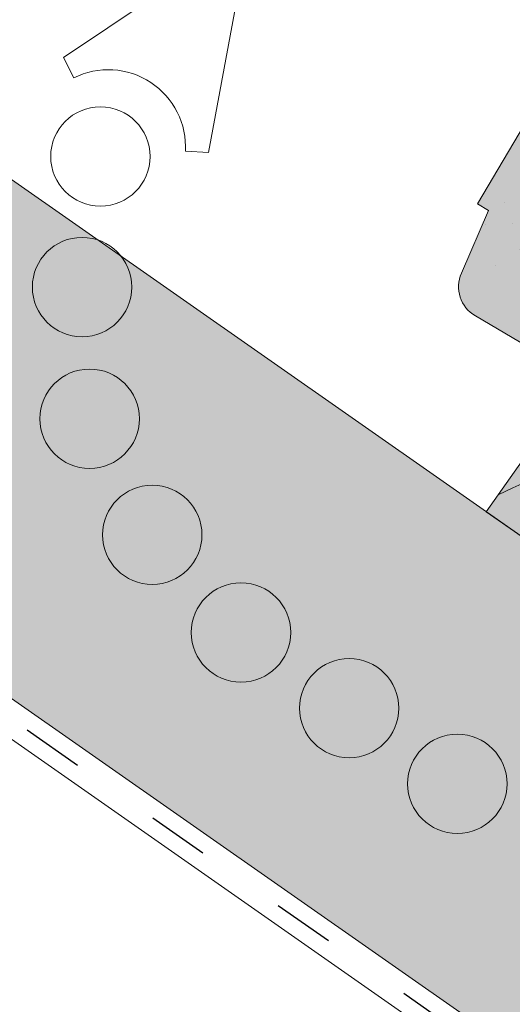
# Paper-space layout 'Elrendezés1' of a CAD drawing. Units: metres. Extents: x 7 to 288, y 8 to 198.
# Drawn here: x 203 to 209, y 115 to 127 of the extents above; entities that cross this region are included whole.
import ezdxf

# ---------------------------------------------------------------- set-up
doc = ezdxf.new("R2010")
doc.units = ezdxf.units.M
doc.header["$LTSCALE"] = 0.05
doc.linetypes.add('ACAD_ISO03W100', pattern=[30, 12, -18])
doc.layers.get('0').update_dxf_attribs({"linetype": 'CONTINUOUS'})

# ---------------------------------------------------------------- blocks, each defined once
blk = doc.blocks.new('Zenit alapcserép ÚJ')
at = {"linetype": 'Continuous', "lineweight": 9}
h = blk.add_hatch(color=17, dxfattribs=at)
h.dxf.hatch_style = 1
edge = h.paths.add_edge_path()
edge.add_spline(control_points=[(75.29499002621762, 132.2719869070858), (77.7450655178425, 132.9262079769934), (78.55298571334274, 133.1356902122421)], knot_values=[0, 0, 0, 3.370540763338297, 3.370540763338297, 3.370540763338297], weights=[1, 1.16211519499695, 1], degree=2, periodic=0)
edge.add_spline(control_points=[(78.55298571334274, 133.1356902122421), (78.6074221134487, 133.1498047978616), (78.66277382020974, 133.1622494580907), (78.89436475516763, 133.2064476554632), (79.07402268577155, 133.2208756465194), (79.23823631181043, 133.2208756465194)], knot_values=[0.7993766431288978, 0.7993766431288978, 0.7993766431288978, 0.7993766431288978, 0.9553930881737158, 0.9553930881737158, 1.448033966290319, 1.448033966290319, 1.448033966290319, 1.448033966290319], degree=3, periodic=0)
edge.add_line((79.23823631181043, 133.2208756465194), (83.48826799626974, 133.2208756465194))
edge.add_spline(control_points=[(83.48826799626974, 133.2208756465194), (83.76047886707201, 133.2208756465194), (84.05852082039263, 133.1994865970087), (84.39638489454825, 133.1496634437081), (84.43926718214473, 133.1428872227941), (84.48200134012168, 133.1356902122421)], knot_values=[13.88537699798274, 13.88537699798274, 13.88537699798274, 13.88537699798274, 14.7020096103896, 14.7020096103896, 14.82092244707607, 14.82092244707607, 14.82092244707607, 14.82092244707607], degree=3, periodic=0)
edge.add_spline(control_points=[(84.48200134012163, 133.1356902122421), (91.82169724591535, 131.8995860889153), (98.53414889587555, 132.8456978293094)], knot_values=[1.566704893449858, 1.566704893449858, 1.566704893449858, 15.99079548006915, 15.99079548006915, 15.99079548006915], weights=[1, 1.257707455526648, 1.050497992067417], degree=2, periodic=0)
edge.add_spline(control_points=[(98.53414889587555, 132.8456978293094), (99.73803050214659, 133.0153834495767), (100.8560135606347, 133.1356902122421)], knot_values=[0.01002854989632107, 0.01002854989632107, 0.01002854989632107, 2.64404231142281, 2.64404231142281, 2.64404231142281], weights=[1.015690136700517, 1.01104619854406, 1.000083568215839], degree=2, periodic=0)
edge.add_spline(control_points=[(100.8560135606347, 133.1356902122421), (100.9213987313602, 133.1427263458906), (100.9869395845491, 133.1492176193316), (101.6309061870943, 133.2079200733403), (102.2148401375592, 133.2208756465194), (102.7458057418422, 133.2208756465194)], knot_values=[3.53239195660175, 3.53239195660175, 3.53239195660175, 3.53239195660175, 3.713095260832733, 3.713095260832733, 5.30599207368166, 5.30599207368166, 5.30599207368166, 5.30599207368166], degree=3, periodic=0)
edge.add_line((102.7458057418422, 133.2208756465194), (105.7517980059157, 133.2208756465194))
edge.add_arc((105.7517980059157, 130.7208756465194), 2.500000000000012, 74.99999999999312, 90, ccw=False)
edge.add_line((106.3988456186723, 133.135690212242), (106.7727490486276, 133.0355030901383))
edge.add_arc((106.7856900008827, 133.0837993814527), 0.04999999999999354, 254.9999999999865, 345.0000000000064)
edge.add_arc((106.8822825835116, 133.0579174769425), 0.04999999999999367, 75.00000000000222, 165.0000000000022, ccw=False)
edge.add_line((106.8952235357667, 133.1062137682569), (107.2815938662824, 133.0026861502159))
edge.add_arc((107.2686529140273, 132.9543898589015), 0.04999999999999838, -15.000000000025011, 75.00000000001802, ccw=False)
edge.add_arc((107.3652454966562, 132.9285079543912), 0.04999999999999182, 165.0000000000022, 255.0000000000021)
edge.add_line((107.3523045444011, 132.8802116630768), (107.6903785836022, 132.7896249972909))
edge.add_arc((107.7033195358573, 132.8379212886053), 0.04999999999999815, 255.0000000000021, 345.0000000000064)
edge.add_arc((107.7999121184862, 132.8120393840951), 0.04999999999999367, 75.00000000000222, 165.0000000000064, ccw=False)
edge.add_line((107.8128530707414, 132.8603356754095), (108.199223401257, 132.7568080573685))
edge.add_arc((108.1862824490019, 132.7085117660541), 0.05000000000000806, -14.999999999993577, 75.00000000000222, ccw=False)
edge.add_arc((108.2828750316308, 132.6826298615438), 0.05000000000000133, 165.0000000000064, 255.0000000000021)
edge.add_line((108.2699340793757, 132.6343335702294), (108.6563044098913, 132.5308059521883))
edge.add_arc((108.6692453621464, 132.5791022435028), 0.04999999999999815, 254.9999999999865, 345.0000000000064)
edge.add_arc((108.7658379447753, 132.5532203389925), 0.05000000000000058, 74.99999999998653, 165.0000000000022, ccw=False)
edge.add_line((108.7787788970305, 132.601516630307), (109.1651492275461, 132.497989012266))
edge.add_arc((109.1522082752909, 132.4496927209515), 0.04999999999999837, -14.999999999993577, 75.00000000000222, ccw=False)
edge.add_arc((109.2488008579198, 132.4238108164413), 0.04999999999999183, 165.0000000000022, 255.0000000000179)
edge.add_line((109.2358599056647, 132.3755145251268), (109.6222302361804, 132.2719869070858))
edge.add_arc((110.0104588038341, 133.7208756465195), 1.500000000000036, 255.0000000000035, 259.1268432826342)
edge.add_arc((109.6897786731356, 132.0513954119029), 0.199999999999998, 10.000000000006821, 79.1268432826297, ccw=False)
edge.add_line((109.886740223738, 132.0861250474363), (110.0074728365338, 131.4014163754526))
edge.add_arc((110.4013959377387, 131.4708756465194), 0.3999999999999982, 190.0000000000028, 270)
edge.add_line((110.4013959377387, 131.0708756465194), (111.3678877065923, 131.0708756465194))
edge.add_arc((111.3678877065923, 131.4708756465194), 0.4000000000000021, 270, 352.9999999999976)
edge.add_line((111.7649061672489, 131.4221279091574), (111.8629800574531, 132.2208756465194))
edge.add_line((111.8629800574531, 132.2208756465194), (112.0129800574531, 132.2208756465194))
edge.add_line((112.0129800574531, 132.2208756465194), (112.0129800574531, 134.6208756465194))
edge.add_line((112.0129800574531, 134.6208756465194), (72.21298005745311, 134.6208756465194))
edge.add_line((72.21298005745311, 134.6208756465194), (70.59270763612409, 134.3059265923742))
edge.add_arc((70.64995033473704, 134.0114384373399), 0.2999999999999871, 100.9999999999985, 169.4999999999987)
edge.add_line((70.35497386246787, 134.0661090949876), (70.01298005745309, 132.2208756465194))
edge.add_line((70.01298005745309, 132.2208756465194), (72.24695465366867, 132.2208756465194))
edge.add_arc((72.24695465366865, 132.3708756465194), 0.1500000000000036, 270.0000000000054, 330.000000000007)
edge.add_arc((73.11298005745307, 131.8708756465194), 0.8500000000000006, 30.00000000000091, 149.9999999999965, ccw=False)
edge.add_arc((73.9790054612375, 132.3708756465194), 0.1500000000000037, 210.0000000000051, 270)
edge.add_line((73.9790054612375, 132.2208756465194), (74.90551291783588, 132.2208756465194))
edge.add_spline(control_points=[(74.90551291783586, 132.2208756465194), (74.99847812583124, 132.2208756465194), (75.10001041698487, 132.2300330927394), (75.2316094899198, 132.2561568939533), (75.26357062114869, 132.2635972730234), (75.29499002621762, 132.2719869070858)], knot_values=[6.306676471879668, 6.306676471879668, 6.306676471879668, 6.306676471879668, 6.585572095865745, 6.585572095865745, 6.675796330470742, 6.675796330470742, 6.675796330470742, 6.675796330470742], degree=3, periodic=0)
h = blk.add_hatch(dxfattribs=at)
h.set_pattern_fill('AR-SAND', color=256, scale=0.025)
h.set_pattern_definition([(37.50000000000001, (0, 0), (-0.04000078239960114, 1.223533093323356), [0, -0.9652000000000002, 0, -1.0795, 0, -1.031875]), (7.499999999999999, (0, 0), (1.123808207845007, 1.792062751420886), [0, -0.5207, 0, -0.8699500000000001, 0, -0.333375]), (327.5, (-0.78105, 0), (1.977480925603645, 0.003592961696364405), [0, -0.3175, 0, -1.143, 0, -1.49225]), (317.5, (-0.78105, 0), (1.908891131180743, 0.5573233081430408), [0, -0.15875, 0, -0.7493, 0, -0.8572500000000001])])
edge = h.paths.add_edge_path()
edge.add_line((72.21298005745311, 134.6208756465194), (70.59270763612409, 134.3059265923742))
edge.add_arc((70.64995033473706, 134.0114384373399), 0.2999999999999871, 101.0000000000011, 169.4999999999992)
edge.add_line((70.35497386246787, 134.0661090949876), (70.01298005745309, 132.2208756465194))
edge.add_line((70.01298005745309, 132.2208756465194), (72.24695465366867, 132.2208756465194))
edge.add_arc((72.24695465366867, 132.3708756465194), 0.1500000000000036, 270, 330.0000000000043)
edge.add_arc((73.11298005745307, 131.8708756465194), 0.8500000000000008, 30.00000000000091, 149.9999999999965, ccw=False)
edge.add_arc((73.9790054612375, 132.3708756465194), 0.1500000000000036, 210.0000000000051, 270)
edge.add_line((73.9790054612375, 132.2208756465194), (74.90551291783588, 132.2208756465194))
edge.add_spline(control_points=[(74.90551291783586, 132.2208756465194), (74.99847812583124, 132.2208756465194), (75.10001041698487, 132.2300330927394), (75.2316094899198, 132.2561568939533), (75.26357062114869, 132.2635972730234), (75.29499002621762, 132.2719869070858)], knot_values=[6.306676471879668, 6.306676471879668, 6.306676471879668, 6.306676471879668, 6.585572095865745, 6.585572095865745, 6.675796330470742, 6.675796330470742, 6.675796330470742, 6.675796330470742], degree=3, periodic=0)
edge.add_spline(control_points=[(75.29499002621762, 132.2719869070858), (77.7450655178425, 132.9262079769934), (78.55298571334274, 133.1356902122421)], knot_values=[0, 0, 0, 3.370540763338297, 3.370540763338297, 3.370540763338297], weights=[1, 1.16211519499695, 1], degree=2, periodic=0)
edge.add_spline(control_points=[(78.55298571334274, 133.1356902122421), (78.6074221134487, 133.1498047978616), (78.66277382020974, 133.1622494580907), (78.89436475516763, 133.2064476554632), (79.07402268577155, 133.2208756465194), (79.23823631181043, 133.2208756465194)], knot_values=[0.7993766431288978, 0.7993766431288978, 0.7993766431288978, 0.7993766431288978, 0.9553930881737158, 0.9553930881737158, 1.448033966290319, 1.448033966290319, 1.448033966290319, 1.448033966290319], degree=3, periodic=0)
edge.add_line((79.23823631181043, 133.2208756465194), (83.48826799626974, 133.2208756465194))
edge.add_spline(control_points=[(83.48826799626974, 133.2208756465194), (83.76047886707201, 133.2208756465194), (84.05852082039263, 133.1994865970087), (84.39638489454825, 133.1496634437081), (84.43926718214473, 133.1428872227941), (84.48200134012168, 133.1356902122421)], knot_values=[13.88537699798274, 13.88537699798274, 13.88537699798274, 13.88537699798274, 14.7020096103896, 14.7020096103896, 14.82092244707607, 14.82092244707607, 14.82092244707607, 14.82092244707607], degree=3, periodic=0)
edge.add_spline(control_points=[(84.48200134012163, 133.1356902122421), (91.82169724591535, 131.8995860889153), (98.53414889587555, 132.8456978293094)], knot_values=[1.566704893449858, 1.566704893449858, 1.566704893449858, 15.99079548006915, 15.99079548006915, 15.99079548006915], weights=[1, 1.257707455526648, 1.050497992067417], degree=2, periodic=0)
edge.add_spline(control_points=[(98.53414889587555, 132.8456978293094), (99.73803050214659, 133.0153834495767), (100.8560135606347, 133.1356902122421)], knot_values=[0.01002854989632107, 0.01002854989632107, 0.01002854989632107, 2.64404231142281, 2.64404231142281, 2.64404231142281], weights=[1.015690136700517, 1.01104619854406, 1.000083568215839], degree=2, periodic=0)
edge.add_spline(control_points=[(100.8560135606347, 133.1356902122421), (100.9213987313602, 133.1427263458906), (100.9869395845491, 133.1492176193316), (101.6309061870943, 133.2079200733403), (102.2148401375592, 133.2208756465194), (102.7458057418422, 133.2208756465194)], knot_values=[3.53239195660175, 3.53239195660175, 3.53239195660175, 3.53239195660175, 3.713095260832733, 3.713095260832733, 5.30599207368166, 5.30599207368166, 5.30599207368166, 5.30599207368166], degree=3, periodic=0)
edge.add_line((102.7458057418422, 133.2208756465194), (105.7517980059157, 133.2208756465194))
edge.add_arc((105.7517980059157, 130.7208756465194), 2.500000000000012, 74.99999999999312, 90, ccw=False)
edge.add_line((106.3988456186723, 133.135690212242), (106.7727490486276, 133.0355030901383))
edge.add_arc((106.7856900008827, 133.0837993814527), 0.04999999999999356, 254.9999999999865, 345.0000000000021)
edge.add_arc((106.8822825835116, 133.0579174769425), 0.04999999999999367, 75.00000000000222, 165.0000000000064, ccw=False)
edge.add_line((106.8952235357667, 133.1062137682569), (107.2815938662824, 133.0026861502159))
edge.add_arc((107.2686529140273, 132.9543898589015), 0.04999999999999838, -15.000000000025011, 75.00000000001802, ccw=False)
edge.add_arc((107.3652454966562, 132.9285079543912), 0.04999999999999183, 165.0000000000022, 254.9999999999865)
edge.add_line((107.352304544401, 132.8802116630768), (107.6903785836022, 132.7896249972909))
edge.add_arc((107.7033195358573, 132.8379212886053), 0.04999999999999816, 254.9999999999865, 345.0000000000064)
edge.add_arc((107.7999121184862, 132.8120393840951), 0.04999999999999367, 75.00000000000222, 165.0000000000022, ccw=False)
edge.add_line((107.8128530707414, 132.8603356754095), (108.199223401257, 132.7568080573685))
edge.add_arc((108.1862824490019, 132.7085117660541), 0.05000000000000806, -14.999999999989427, 74.99999999998653, ccw=False)
edge.add_arc((108.2828750316308, 132.6826298615438), 0.05000000000000134, 165.0000000000064, 255.0000000000021)
edge.add_line((108.2699340793757, 132.6343335702294), (108.6563044098913, 132.5308059521883))
edge.add_arc((108.6692453621464, 132.5791022435028), 0.04999999999999814, 254.9999999999865, 345.0000000000021)
edge.add_arc((108.7658379447753, 132.5532203389925), 0.05000000000000058, 75.00000000000222, 165.0000000000064, ccw=False)
edge.add_line((108.7787788970305, 132.601516630307), (109.1651492275461, 132.497989012266))
edge.add_arc((109.1522082752909, 132.4496927209515), 0.04999999999999839, -14.999999999993577, 75.00000000000222, ccw=False)
edge.add_arc((109.2488008579199, 132.4238108164413), 0.04999999999999183, 165.0000000000064, 255.0000000000021)
edge.add_line((109.2358599056647, 132.3755145251268), (109.6222302361804, 132.2719869070858))
edge.add_arc((110.0104588038341, 133.7208756465195), 1.500000000000036, 255.0000000000035, 259.1268432826342)
edge.add_arc((109.6897786731356, 132.0513954119029), 0.1999999999999979, 10.000000000006821, 79.1268432826297, ccw=False)
edge.add_line((109.886740223738, 132.0861250474363), (110.0074728365338, 131.4014163754526))
edge.add_arc((110.4013959377387, 131.4708756465194), 0.3999999999999981, 190.0000000000028, 270)
edge.add_line((110.4013959377387, 131.0708756465194), (111.3678877065923, 131.0708756465194))
edge.add_arc((111.3678877065923, 131.4708756465194), 0.4000000000000022, 270, 352.9999999999973)
edge.add_line((111.7649061672489, 131.4221279091574), (111.8629800574531, 132.2208756465194))
edge.add_line((111.8629800574531, 132.2208756465194), (112.0129800574531, 132.2208756465194))
edge.add_line((112.0129800574531, 132.2208756465194), (112.0129800574531, 134.6208756465194))
edge.add_line((112.0129800574531, 134.6208756465194), (72.21298005745311, 134.6208756465194))
at = {"linetype": 'Continuous', "lineweight": 18}
for p, q in [((112.0129800574531, 134.6208756465194), (112.0129800574531, 132.2208756465194)), ((111.8629800574531, 132.2208756465194), (111.7649061672489, 131.4221279091574)), ((112.0129800574531, 132.2208756465194), (111.8629800574531, 132.2208756465194)), ((111.3678877065923, 131.0708756465194), (110.4013959377387, 131.0708756465194))]:
    blk.add_line(p, q, dxfattribs=at)
blk.add_arc((111.3678877065923, 131.4708756465194), 0.3999999999999961, 270, 353.0000000000138, dxfattribs=at)
blk = doc.blocks.new('cserépléc')
at = {"linetype": 'Continuous', "lineweight": 9}
h = blk.add_hatch(color=33, dxfattribs=at)
h.dxf.hatch_style = 1
h.paths.add_polyline_path([(83.48621580090128, 143.3838863940775), (85.2069451099544, 140.9264302612105), (81.11118488850946, 138.0585480794553), (79.39045557945633, 140.5160042123223)])
at = {"linetype": 'Continuous', "lineweight": 18}
for p, q in [((83.48621580090128, 143.3838863940775), (79.39045557945633, 140.5160042123223)), ((83.48621580090128, 143.3838863940775), (85.2069451099544, 140.9264302612105)), ((85.2069451099544, 140.9264302612105), (81.11118488850946, 138.0585480794553)), ((79.39045557945633, 140.5160042123223), (81.11118488850946, 138.0585480794553))]:
    blk.add_line(p, q, dxfattribs=at)
at = {"linetype": 'Continuous', "lineweight": 5}
for p, q in [((83.2851123386995, 139.5807484675994), (83.73890693723797, 142.4802368650685)), ((82.78488014136857, 141.9050532333616), (82.78488014136857, 141.0457321303466)), ((82.04455711101832, 138.7121023456116), (81.04152433965079, 141.672095004313)), ((80.13952852656797, 140.154608737615), (80.98498744087618, 138.9744410268919))]:
    blk.add_line(p, q, dxfattribs=at)
for radius, start, end in [(6.33613426289557, 81.86700139477496, 88.10259472406602), (5.619161289117756, 74.56255407365788, 99.38912857780598), (4.909437284838878, 63.06946793350978, 132.8204350577891), (4.006696374974085, 66.05808168126265, 134.5975360879729), (3.235472299590469, 74.70842592368398, 136.9154541997698), (2.523440744207335, 90, 140.3507069087305)]:
    blk.add_arc((82.84402567059652, 136.7484555133825), radius, start, end, dxfattribs=at)

psp = doc.layouts.new('Elrendezés1')

# ---------------------------------------------------------------- hatches: boundary and pattern name
at = {"linetype": 'Continuous', "lineweight": 9, "true_color": 0xe2d5bb}
h = psp.add_hatch(color=254, dxfattribs=at)
h.dxf.hatch_style = 1
h.paths.add_polyline_path([(177.4513305925579, 142.6397825874344), (174.5834484108026, 138.5440223659895), (266.8693569821084, 73.92473351382915), (266.8693569821084, 80.02860645763653)])
h.paths.add_polyline_path([(175.7633091145388, 140.529416329009), (153.9612239559651, 155.7954007057324), (153.9612239559652, 152.5030690837383), (161.6922300441481, 147.0897603428474), (161.9181275927609, 147.4123754766267), (174.4423167979676, 138.6428437851762)])
at = {"linetype": 'Continuous', "lineweight": 9}
h = psp.add_hatch(color=17, dxfattribs=at)
edge = h.paths.add_edge_path()
edge.add_ellipse((184.3045513471052, 140.6455367685403), major_axis=(0.3044316324855465, -0.25946364127211), ratio=1, start_angle=279.9999999999991, end_angle=360, ccw=False)
edge.add_line((184.1018935397609, 140.3006747481286), (183.2686277794657, 140.790342504859))
edge.add_ellipse((183.47128558681, 141.1352045252707), major_axis=(-0.2026578073442672, -0.3448620204116566), ratio=1, start_angle=276.99999999999875, end_angle=360, ccw=False)
edge.add_line((183.1042963416861, 141.2943236440574), (183.4244226045599, 142.0326566391884))
edge.add_line((183.42442260456, 142.0326566391884), (183.2950993469056, 142.1086533169425))
edge.add_line((183.2950993469056, 142.1086533169425), (184.5110461909712, 144.1778254394125))
edge.add_line((184.5110461909713, 144.1778254394125), (220.7215583341955, 122.8987556682639))
edge.add_line((220.7215583341955, 122.8987556682638), (220.1642493639987, 121.9503851121318))
edge.add_line((220.1642493639987, 121.9503851121318), (209.9001601949746, 127.9820664289017))
edge.add_spline(control_points=[(209.9001601949745, 127.9820664289017), (209.7846363470173, 127.9150833196159), (209.6692876975045, 127.847478508546), (209.4428851036222, 127.713515271671), (209.3315594046267, 127.6470342790615), (209.2205920038928, 127.5802192437128)], knot_values=[-0.7891914405851519, -0.7891914405851519, -0.7891914405851519, -0.7891914405851519, -0.3885899082174667, -0.3885899082174667, 0, 0, 0, 0], degree=3, periodic=0)
edge.add_spline(control_points=[(209.220592003888, 127.5802192437183), (208.0216358225229, 128.2670034700442), (206.2367917233848, 128.9232291560988)], knot_values=[5.498873677166285, 5.498873677166285, 5.498873677166285, 9.26699913890332, 9.26699913890332, 9.26699913890332], weights=[1.36233253592545, 1.351949237786152, 1.157193928213279], degree=2, periodic=0)
edge.add_spline(control_points=[(206.2367917233848, 128.9232291560988), (204.4202969786739, 129.5910916941445), (203.0014172961745, 130.225381022137)], knot_values=[2.36133287983278, 2.36133287983278, 2.36133287983278, 5.842780307868842, 5.842780307868842, 5.842780307868842], weights=[1.138801113062566, 1.22784169364936, 1.277721559459756], degree=2, periodic=0)
edge.add_spline(control_points=[(203.0014172961744, 130.225381022137), (202.7693621523377, 130.3291178668159), (202.5322258627684, 130.4414279667142), (202.1980104923387, 130.603926308673), (202.089306673603, 130.6574576519452), (201.8911683793011, 130.7559255611707), (201.7994214702197, 130.8018747106576), (201.6549269392311, 130.8747058977328), (201.6009037020885, 130.9020400127637), (201.499691454742, 130.9534385743237), (201.4521338337186, 130.9776679591328), (201.3459309752554, 131.0319538047061), (201.2868836539191, 131.062258986003), (201.1149937887554, 131.1508702290633), (201.0002138515761, 131.2105394989103), (200.5790384930084, 131.4319952814978), (200.2421023455941, 131.6142316279702), (199.9333854747494, 131.7956697465071)], knot_values=[-3.482483491854471, -3.482483491854471, -3.482483491854471, -3.482483491854471, -2.70621983455429, -2.70621983455429, -2.336644300664237, -2.336644300664237, -2.022883571716274, -2.022883571716274, -1.836454935847595, -1.836454935847595, -1.671961466712866, -1.671961466712866, -1.467744742217582, -1.467744742217582, -1.074259314514433, -1.074259314514433, 0, 0, 0, 0], degree=3, periodic=0)
edge.add_spline(control_points=[(199.9333854747494, 131.7956697465071), (198.0892806538148, 132.8794812926002), (196.1004790161822, 134.459377929374)], knot_values=[10.27909628849816, 10.27909628849816, 10.27909628849816, 16.06902993796839, 16.06902993796839, 16.06902993796839], weights=[1.341254632367637, 1.341218721744237, 1.232870430595009], degree=2, periodic=0)
edge.add_spline(control_points=[(196.1004790161822, 134.459377929374), (192.0769427194082, 137.655660224665), (188.3460313161438, 139.8481264274633)], knot_values=[2.393543972476243, 2.393543972476243, 2.393543972476243, 12.32280316812979, 12.32280316812979, 12.32280316812979], weights=[1.049860686202706, 1.142156131143604, 1.142156131143604], degree=2, periodic=0)
edge.add_line((188.3460313161438, 139.8481264274633), (187.9549273379794, 140.0779582731499))
edge.add_ellipse((186.3100772105493, 138.4027917302051), major_axis=(3.052329591505593, -0.8430779503022571), ratio=0.6947465906068658, start_angle=68.90941882100088, end_angle=90)
edge.add_line((186.8958027421376, 140.5233873073121), (185.3821916210554, 140.9414588566847))
edge.add_ellipse((185.7815499380475, 142.3873194774397), major_axis=(-0.3993583169921093, -1.445860620754974), ratio=1, start_angle=355.87315671736866, end_angle=360, ccw=False)
edge.add_ellipse((185.2121929231139, 140.7854978302059), major_axis=(0.06698317822747259, 0.1884496055568879), ratio=1, start_angle=0, end_angle=69.12684328263181)
edge.add_line((185.0599771068711, 140.915229650842), (184.6089829795907, 140.3860731272682))
h = psp.add_hatch(dxfattribs=at)
h.set_pattern_fill('AR-SAND', color=256, scale=0.025, angle=300.4405801280799, style=0)
h.set_pattern_definition([(337.9405801280799, (127.8742162026223, -30.45732863704313), (1.034609059377153, 0.6543832113561008), [0, -0.9652000000000002, 0, -1.0795, 0, -1.031875]), (307.9405801280799, (127.8742162026223, -30.45732863704313), (2.114407221092124, -0.06095815321583398), [0, -0.5207, 0, -0.8699500000000001, 0, -0.333375]), (267.9405801280799, (127.4785015015567, -29.78394243443682), (1.004977561194569, -1.703074813974834), [0, -0.3175, 0, -1.143, 0, -1.49225]), (257.9405801280799, (127.4785015015567, -29.78394243443682), (1.447628332931842, -1.363395331586909), [0, -0.15875, 0, -0.7492999999999999, 0, -0.85725])])
edge = h.paths.add_edge_path()
edge.add_ellipse((184.3045513471052, 140.6455367685403), major_axis=(0.3044316324855465, -0.25946364127211), ratio=1, start_angle=279.9999999999991, end_angle=360, ccw=False)
edge.add_line((184.1018935397609, 140.3006747481286), (183.2686277794656, 140.790342504859))
edge.add_ellipse((183.47128558681, 141.1352045252707), major_axis=(-0.2026578073442672, -0.3448620204116566), ratio=1, start_angle=276.99999999999875, end_angle=360, ccw=False)
edge.add_line((183.1042963416861, 141.2943236440574), (183.42442260456, 142.0326566391884))
edge.add_line((183.42442260456, 142.0326566391884), (183.2950993469056, 142.1086533169425))
edge.add_line((183.2950993469056, 142.1086533169425), (184.5110461909712, 144.1778254394125))
edge.add_line((184.5110461909713, 144.1778254394125), (220.7215583341955, 122.8987556682639))
edge.add_line((220.7215583341955, 122.8987556682638), (220.1642493639987, 121.9503851121318))
edge.add_line((220.1642493639987, 121.9503851121318), (209.9001601949746, 127.9820664289017))
edge.add_spline(control_points=[(209.9001601949745, 127.9820664289017), (209.7846363470173, 127.9150833196159), (209.6692876975045, 127.847478508546), (209.4428851036222, 127.713515271671), (209.3315594046267, 127.6470342790615), (209.2205920038928, 127.5802192437128)], knot_values=[-0.7891914405851519, -0.7891914405851519, -0.7891914405851519, -0.7891914405851519, -0.3885899082174667, -0.3885899082174667, 0, 0, 0, 0], degree=3, periodic=0)
edge.add_spline(control_points=[(209.220592003888, 127.5802192437183), (208.0216358225229, 128.2670034700442), (206.2367917233848, 128.9232291560988)], knot_values=[5.498873677166285, 5.498873677166285, 5.498873677166285, 9.26699913890332, 9.26699913890332, 9.26699913890332], weights=[1.36233253592545, 1.351949237786152, 1.157193928213279], degree=2, periodic=0)
edge.add_spline(control_points=[(206.2367917233848, 128.9232291560988), (204.4202969786739, 129.5910916941445), (203.0014172961745, 130.225381022137)], knot_values=[2.36133287983278, 2.36133287983278, 2.36133287983278, 5.842780307868842, 5.842780307868842, 5.842780307868842], weights=[1.138801113062566, 1.22784169364936, 1.277721559459756], degree=2, periodic=0)
edge.add_spline(control_points=[(203.0014172961744, 130.225381022137), (202.7693621523377, 130.3291178668159), (202.5322258627684, 130.4414279667142), (202.1980104923387, 130.603926308673), (202.089306673603, 130.6574576519452), (201.8911683793011, 130.7559255611707), (201.7994214702197, 130.8018747106576), (201.6549269392311, 130.8747058977328), (201.6009037020885, 130.9020400127637), (201.499691454742, 130.9534385743237), (201.4521338337186, 130.9776679591328), (201.3459309752554, 131.0319538047061), (201.2868836539191, 131.062258986003), (201.1149937887554, 131.1508702290633), (201.0002138515761, 131.2105394989103), (200.5790384930084, 131.4319952814978), (200.2421023455941, 131.6142316279702), (199.9333854747494, 131.7956697465071)], knot_values=[-3.482483491854471, -3.482483491854471, -3.482483491854471, -3.482483491854471, -2.70621983455429, -2.70621983455429, -2.336644300664237, -2.336644300664237, -2.022883571716274, -2.022883571716274, -1.836454935847595, -1.836454935847595, -1.671961466712866, -1.671961466712866, -1.467744742217582, -1.467744742217582, -1.074259314514433, -1.074259314514433, 0, 0, 0, 0], degree=3, periodic=0)
edge.add_spline(control_points=[(199.9333854747494, 131.7956697465071), (198.0892806538148, 132.8794812926002), (196.1004790161822, 134.459377929374)], knot_values=[10.27909628849816, 10.27909628849816, 10.27909628849816, 16.06902993796839, 16.06902993796839, 16.06902993796839], weights=[1.341254632367637, 1.341218721744237, 1.232870430595009], degree=2, periodic=0)
edge.add_spline(control_points=[(196.1004790161822, 134.459377929374), (192.0769427194082, 137.655660224665), (188.3460313161438, 139.8481264274633)], knot_values=[2.393543972476243, 2.393543972476243, 2.393543972476243, 12.32280316812979, 12.32280316812979, 12.32280316812979], weights=[1.049860686202706, 1.142156131143604, 1.142156131143604], degree=2, periodic=0)
edge.add_line((188.3460313161438, 139.8481264274633), (187.9549273379794, 140.0779582731499))
edge.add_ellipse((186.3100772105493, 138.4027917302051), major_axis=(3.052329591505592, -0.8430779503022576), ratio=0.6947465906068658, start_angle=68.90941882100088, end_angle=90)
edge.add_line((186.8958027421376, 140.5233873073121), (185.3821916210554, 140.9414588566847))
edge.add_ellipse((185.7815499380475, 142.3873194774397), major_axis=(-0.399358316992109, -1.445860620754973), ratio=1, start_angle=355.87315671736866, end_angle=360, ccw=False)
edge.add_ellipse((185.2121929231139, 140.7854978302059), major_axis=(0.06698317822747259, 0.1884496055568879), ratio=1, start_angle=0, end_angle=69.12684328263181)
edge.add_line((185.0599771068711, 140.915229650842), (184.6089829795907, 140.3860731272682))
h = psp.add_hatch(color=13, dxfattribs=at)
h.dxf.hatch_style = 1
edge = h.paths.add_edge_path()
edge.add_spline(control_points=[(206.2367917233848, 128.9232291560988), (208.0216358225229, 128.2670034700442), (209.220592003888, 127.5802192437183)], knot_values=[5.498873677166284, 5.498873677166284, 5.498873677166284, 9.26699913890332, 9.26699913890332, 9.26699913890332], weights=[1.157193928213279, 1.351949237786152, 1.36233253592545], degree=2, periodic=0)
edge.add_spline(control_points=[(209.2205920038928, 127.5802192437128), (209.3315594046267, 127.6470342790615), (209.4428851036222, 127.713515271671), (209.6692876975045, 127.847478508546), (209.7846363470173, 127.9150833196159), (209.9001601949745, 127.9820664289017)], knot_values=[-0.7891914405851519, -0.7891914405851519, -0.7891914405851519, -0.7891914405851519, -0.4006015323676852, -0.4006015323676852, 0, 0, 0, 0], degree=3, periodic=0)
edge.add_line((209.9001601949745, 127.9820664289017), (220.1642493639987, 121.9503851121318))
edge.add_line((220.1642493639987, 121.9503851121318), (219.5056114901298, 120.8295835457939))
edge.add_line((219.5056114901298, 120.8295835457939), (209.0449527664005, 126.9767787567863))
edge.add_line((209.0449527664005, 126.9767787567863), (207.4354407757218, 127.9226068028434))
edge.add_spline(control_points=[(207.4354407757218, 127.9226068028434), (207.0107075390374, 128.1384646543818), (206.5907290184664, 128.3519060649255), (206.1871064884359, 128.5570350368067), (205.7991125370877, 128.7542212551533), (205.4262526951363, 128.9437160190593), (205.0780417871837, 129.1206837060234)], knot_values=[-1.47668095947971, -1.47668095947971, -1.47668095947971, -1.47668095947971, -1.240892578330011, -1.240892578330011, -1.240892578330011, -1.014234106917693, -1.014234106917693, -1.014234106917693, -1.014234106917693], degree=3, periodic=0)
edge.add_spline(control_points=[(205.0780417871838, 129.1206837060234), (204.4994408147177, 129.4147401914294), (203.8658011547925, 129.7367684289854), (202.3757908783881, 130.4940211920266), (201.5044188341628, 130.936869740507), (199.9895016880867, 131.7067806685127), (199.3379246394414, 132.0379250426385), (198.7282619386606, 132.3477677141961)], knot_values=[1.014234106918478, 1.014234106918478, 1.014234106918478, 1.014234106918478, 1.318151590470645, 1.318151590470645, 1.700548073539977, 1.700548073539977, 1.999513992093369, 1.999513992093369, 1.999513992093369, 1.999513992093369], degree=3, periodic=0)
edge.add_spline(control_points=[(198.7282619386606, 132.3477677141961), (198.7096368970159, 132.3572333296154), (198.6907550008234, 132.3671973183163), (198.6549400729716, 132.3868651291226), (198.6380469843745, 132.3964556025949), (198.6211053369143, 132.4064113440911)], knot_values=[1.013687707739731e-14, 1.013687707739731e-14, 1.013687707739731e-14, 1.013687707739731e-14, 0.0171454176642797, 0.0171454176642797, 0.03222489424491322, 0.03222489424491322, 0.03222489424491322, 0.03222489424491322], degree=3, periodic=0)
edge.add_line((198.6211053369143, 132.4064113440911), (196.7745889637918, 133.4915147688046))
edge.add_line((196.7745889637918, 133.4915147688046), (196.1581703168999, 133.8537525450494))
edge.add_spline(control_points=[(196.1581703168999, 133.8537525450495), (196.1413887103416, 133.8636142386763), (196.1243074026384, 133.8739814492587), (196.1069588256009, 133.8848885196641)], knot_values=[-0.1426842932895261, -0.1426842932895261, -0.1426842932895261, -0.1426842932895261, -0.1259357274324762, -0.1259357274324762, -0.1259357274324762, -0.1259357274324762], degree=3, periodic=0)
edge.add_spline(control_points=[(196.1069588256012, 133.884888519664), (196.1062487815147, 133.8853349252006), (196.1055390157876, 133.8857817820564), (196.0284009676391, 133.9344147387984), (195.9551729247414, 133.987837399293), (195.8852811655977, 134.0464796877493), (195.8846387814249, 134.0470193691803), (195.8839967382344, 134.04755945731)], knot_values=[-0.2737708622728005, -0.2737708622728005, -0.2737708622728005, -0.2737708622728005, -0.2712528249473924, -0.2712528249473924, 0, 0, 0.002517587593521406, 0.002517587593521406, 0.002517587593521406, 0.002517587593521406], degree=3, periodic=0)
edge.add_spline(control_points=[(195.8839967382344, 134.0475594573099), (195.855838729395, 134.0712460356498), (195.8288789990375, 134.0952675738178), (195.7788823876793, 134.1421396553663), (195.755767282879, 134.164986190916), (195.7341206047931, 134.187358752989)], knot_values=[-0.0552875446259835, -0.0552875446259835, -0.0552875446259835, -0.0552875446259835, -0.02730360812486316, -0.02730360812486316, -5.529202337414588e-15, -5.529202337414588e-15, -5.529202337414588e-15, -5.529202337414588e-15], degree=3, periodic=0)
edge.add_spline(control_points=[(195.734120604793, 134.1873587529891), (195.583639824395, 134.3428856466252), (195.4335338780099, 134.4980251368369), (195.1341239341143, 134.807475276414), (194.9848199176773, 134.9617859453409), (194.8359457517212, 135.1156523494928)], knot_values=[0, 0, 0, 0, 0.7592237925815992, 0.7592237925815992, 1.518447585163198, 1.518447585163198, 1.518447585163198, 1.518447585163198], degree=3, periodic=0)
edge.add_spline(control_points=[(194.8359457517212, 135.1156523494928), (194.7532974452019, 135.2010721243188), (194.6619807895747, 135.289325156718), (194.4289002805479, 135.4962519552895), (194.2800393215002, 135.6149139145022), (194.0102036306171, 135.8055532893269), (193.8913166392214, 135.8817972542168), (193.7758214714541, 135.9496678693418)], knot_values=[-1.842815277060228, -1.842815277060228, -1.842815277060228, -1.842815277060228, -1.294881870213255, -1.294881870213255, -0.5638520934372689, -0.5638520934372689, 0, 0, 0, 0], degree=3, periodic=0)
edge.add_line((193.7758214714541, 135.9496678693418), (189.0484368138335, 138.7277105428805))
edge.add_arc((188.9471079101615, 138.5552795326746), 0.1999999999999934, 419.5594198719446, 460.9690419812062)
edge.add_arc((188.8709964800095, 138.9479715878529), 0.1999999999999935, 239.55941987191602, 280.96904198118636, ccw=False)
edge.add_line((188.7696675763374, 138.7755405776471), (188.5897962114503, 138.8812417980034))
edge.add_line((188.5897962114503, 138.8812417980034), (185.6584690379512, 140.6038331604297))
edge.add_line((185.6584690379512, 140.6038331604297), (185.4785976730641, 140.709534380786))
edge.add_arc((185.5799265767363, 140.8819653909918), 0.1999999999999935, 198.1497977626339, 239.5594198718916, ccw=False)
edge.add_arc((185.199828435568, 140.7573644155527), 0.1999999999999935, 378.1497977626539, 419.5594198719201)
edge.add_line((185.3011573392401, 140.9297954257585), (185.2934195036844, 140.9343425567689))
edge.add_arc((185.1073333174876, 140.8610490965782), 0.199999999999992, 381.4979108417406, 395.4982080358219)
edge.add_arc((185.7815499380476, 142.3873194774396), 1.500000000000199, 250.0666630286272, 254.559419871921)
edge.add_line((185.3821916210556, 140.9414588566847), (186.8958027421373, 140.5233873073122))
edge.add_ellipse((186.3100772105493, 138.4027917302051), major_axis=(3.052329591505591, -0.8430779503022567), ratio=0.6947465906068656, start_angle=68.90941882100037, end_angle=89.99999999999977, ccw=False)
edge.add_line((187.9549273379803, 140.0779582731494), (188.3460313161438, 139.8481264274633))
edge.add_spline(control_points=[(188.3460313161438, 139.8481264274633), (192.0769427194082, 137.655660224665), (196.1004790161822, 134.459377929374)], knot_values=[2.393543972476243, 2.393543972476243, 2.393543972476243, 12.32280316812979, 12.32280316812979, 12.32280316812979], weights=[1.142156131143604, 1.142156131143604, 1.049860686202706], degree=2, periodic=0)
edge.add_spline(control_points=[(196.1004790161822, 134.459377929374), (198.0892806538148, 132.8794812926002), (199.9333854747494, 131.7956697465071)], knot_values=[10.27909628849816, 10.27909628849816, 10.27909628849816, 16.06902993796839, 16.06902993796839, 16.06902993796839], weights=[1.232870430595009, 1.341218721744237, 1.341254632367637], degree=2, periodic=0)
edge.add_spline(control_points=[(199.9333854747494, 131.7956697465071), (200.2421023455941, 131.6142316279702), (200.5790384930084, 131.4319952814978), (201.0002138515761, 131.2105394989103), (201.1149937887554, 131.1508702290633), (201.2868836539191, 131.062258986003), (201.3459309752554, 131.0319538047061), (201.4521338337186, 130.9776679591328), (201.499691454742, 130.9534385743237), (201.6009037020885, 130.9020400127637), (201.6549269392311, 130.8747058977328), (201.7994214702197, 130.8018747106576), (201.8911683793011, 130.7559255611707), (202.089306673603, 130.6574576519452), (202.1980104923387, 130.603926308673), (202.5322258627684, 130.4414279667142), (202.7693621523377, 130.3291178668159), (203.0014172961744, 130.225381022137)], knot_values=[-3.482483491854471, -3.482483491854471, -3.482483491854471, -3.482483491854471, -2.408224177340038, -2.408224177340038, -2.014738749636889, -2.014738749636889, -1.810522025141605, -1.810522025141605, -1.646028556006876, -1.646028556006876, -1.459599920138197, -1.459599920138197, -1.145839191190234, -1.145839191190234, -0.7762636573001807, -0.7762636573001807, 0, 0, 0, 0], degree=3, periodic=0)
edge.add_spline(control_points=[(203.0014172961745, 130.225381022137), (204.4202969786739, 129.5910916941445), (206.2367917233848, 128.9232291560988)], knot_values=[2.361332879832779, 2.361332879832779, 2.361332879832779, 5.842780307868841, 5.842780307868841, 5.842780307868841], weights=[1.277721559459756, 1.22784169364936, 1.138801113062566], degree=2, periodic=0)

# ---------------------------------------------------------------- linework, layer by layer
for p, q in [((153.9612239559652, 152.5030690837383), (266.8693569821085, 73.44394321364823)), ((161.918127592761, 147.4123754766267), (266.8693569821085, 73.92473351382915)), ((188.061334723773, 135.2105777143215), (266.8693569821085, 80.02860645763671))]:
    psp.add_line(p, q, dxfattribs=at)
at = {"linetype": 'ACAD_ISO03W100', "lineweight": 25, "ltscale": 1.2}
psp.add_line((161.8051788184546, 147.2510679097371), (266.8693569821085, 73.68433836373833), dxfattribs=at)
at = {"linetype": 'Continuous', "lineweight": 13}
for p, q in [((205.6971759979165, 127.7178049910389), (203.514431975078, 126.2570757983645)), ((205.6971759979165, 127.7178049910389), (205.2178545039681, 125.1354897219426)), ((203.6357671854802, 126.0151743250682), (203.514431975078, 126.2570757983645)), ((204.9476940776794, 125.1513610840088), (205.2178545039681, 125.1354897219426))]:
    psp.add_line(p, q, dxfattribs=at)
for centre, radius in [((203.9493464799839, 125.0907796888333), 0.58402658785158), ((203.7339988838313, 123.5540952037516), 0.5840265878515801), ((203.8231299542706, 122.0049569122676), 0.5840265878515802), ((204.55880127305, 120.6387352960629), 0.5840265878515802), ((205.601633693977, 119.4897033836587), 0.5840265878515802), ((206.8727121596767, 118.5996846603197), 0.5840265878515802), ((208.1437906253765, 117.7096659369807), 0.5840265878515802)]:
    psp.add_circle(centre, radius, dxfattribs=at)
psp.add_arc((204.0423692279522, 125.2045470323544), 0.9068857858821536, 356.6378567383683, 116.6378567383704, dxfattribs=at)

# ---------------------------------------------------------------- block references
at = {"linetype": 'Continuous', "lineweight": 9, "xscale": -1, "rotation": 329.5403045348219}
psp.add_blockref('Zenit alapcserép ÚJ', (237.9090393292313, -46.22298532084496), dxfattribs=at)
at = {"color": 1, "linetype": 'Continuous', "lineweight": 9, "xscale": -1}
psp.add_blockref('cserépléc', (293.6914191701167, -20.01628866413697), dxfattribs=at)

doc.saveas('drawing.dxf')
